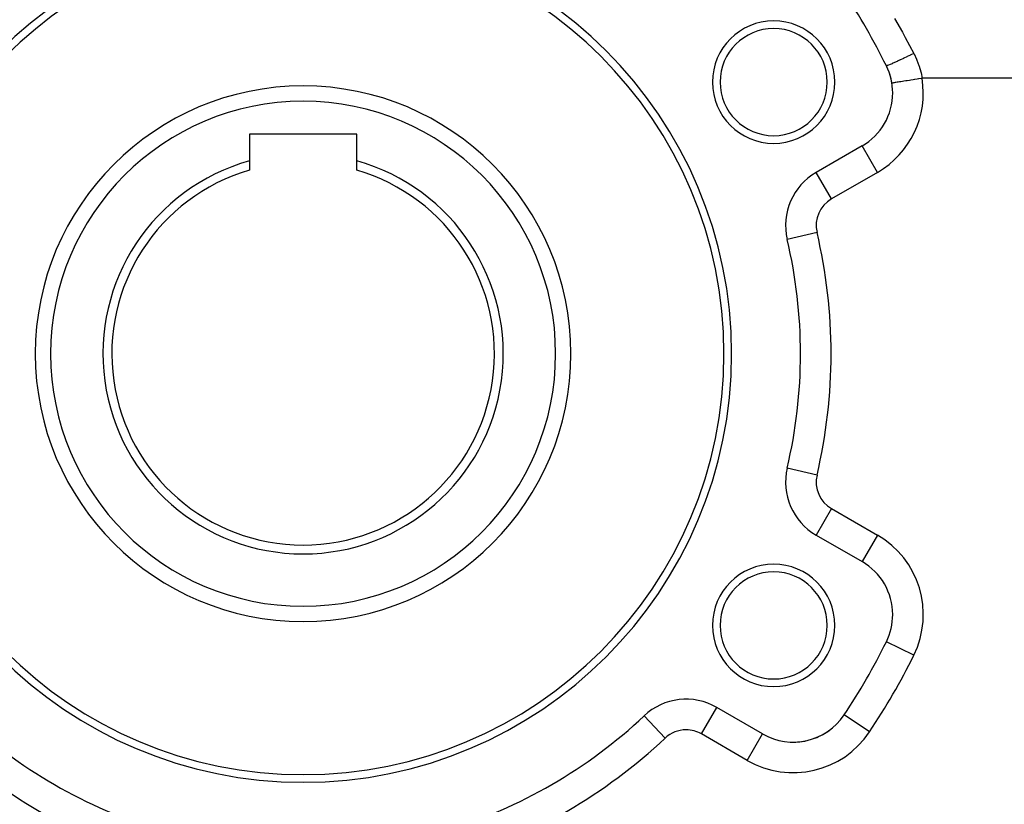
# Model space of a CAD drawing. Extents: x 24 to 1308, y -837 to 283.
# Drawn here: x 757 to 886, y -300 to -197 of the extents above; entities that cross this region are included whole.
import ezdxf

# ---------------------------------------------------------------- set-up
doc = ezdxf.new("R2010")
doc.units = 0
doc.linetypes.add('DASHED', pattern=[11.05, 8.7, -2.35])
doc.layers.get('0').update_dxf_attribs({"linetype": 'CONTINUOUS'})
doc.layers.add('NEVIDI', color=4, linetype='DASHED')

msp = doc.modelspace()

# ---------------------------------------------------------------- linework, layer by layer
at = {"color": 2}
for p, q in [((870.948335, -205.635957), (870.941084, -205.637127)), ((787, -212.3), (787, -215.799437)), ((801, -212.3), (787, -212.3)), ((801, -215.799437), (801, -212.3)), ((867.043219, -213.839585), (861.047502, -217.301214)), ((867.046891, -213.845945), (867.043219, -213.839585)), ((787, -215.799437), (787, -217)), ((801, -217), (801, -215.799437)), ((861.049711, -217.305041), (861.047502, -217.301214)), ((857.265775, -226.066274), (857.261474, -226.067289)), ((857.265775, -255.933726), (857.261474, -255.932711)), ((861.049711, -264.694959), (861.047502, -264.698786)), ((861.047502, -264.698786), (867.043219, -268.160415)), ((870.220499, -278.632247), (870.216657, -278.630351)), ((848.044013, -287.221489), (848.047502, -287.215447)), ((854.043219, -290.677076), (848.047502, -287.215447)), ((838.565874, -288.322905), (838.562844, -288.319688)), ((854.04101, -290.680903), (854.043219, -290.677076))]:
    msp.add_line(p, q, dxfattribs=at)
for centre, radius, start, end in [((794, -241), 56, 0, 180), ((794, -241), 55, 0, 180), ((794, -241), 85, 26.276875, 33.723125), ((855.487804, -205.5), 8, 0, 180), ((855.487804, -205.5), 7, 0, 180), ((863.043219, -206.911382), 8, 9.165212, 26.276919), ((863.043219, -206.911382), 8, 0, 26.276875), ((855.487804, -205.5), 8, 180, 360), ((855.487804, -205.5), 7, 180, 360), ((794, -241), 35, 0, 180), ((863.043219, -206.911382), 8, 300, 360), ((794, -241), 26.154701, 105.523781, 270), ((794, -241), 26.154701, 270, 74.476219), ((794, -241), 25, 106.260205, 270), ((794, -241), 25, 270, 73.739795), ((865.047502, -224.229417), 8, 120, 193.281413), ((794, -241), 65, 0, 13.281413), ((794, -241), 56, 180, 360), ((794, -241), 55, 180, 360), ((794, -241), 35, 180, 360), ((794, -241), 65, 346.718587, 360), ((865.047502, -257.770583), 8, 166.718587, 240), ((855.487804, -276.5), 8, 0, 180), ((863.043219, -275.088618), 8, 0, 60), ((855.487804, -276.5), 7, 0, 180), ((863.043219, -275.088618), 8, 333.723125, 360), ((855.487804, -276.5), 8, 180, 360), ((855.487804, -276.5), 7, 180, 360), ((794, -241), 85, 326.276875, 333.723125), ((844.047502, -294.14365), 8, 60, 133.281413), ((858.043219, -283.748872), 8, 240, 326.276875), ((794, -241), 65, 226.718587, 253.281413), ((794, -241), 65, 286.718587, 313.281413), ((858.043219, -283.748872), 8, 290.661535, 305.672641), ((858.043219, -283.748872), 8, 273.883541, 283.139027)]:
    msp.add_arc(centre, radius, start, end, dxfattribs=at)
at = {"layer": 'NEVIDI', "color": 7, "linetype": 'CONTINUOUS'}
for p, q in [((871.26073, -197.168669), (872.304996, -198.967364)), ((872.304996, -198.967364), (872.507027, -199.327552)), ((872.507027, -199.327552), (872.686334, -199.650744)), ((872.686334, -199.650744), (873.803201, -201.743599)), ((873.370075, -201.956106), (872.943477, -202.163295)), ((873.390404, -201.94618), (873.370075, -201.956106)), ((873.410789, -201.936221), (873.390404, -201.94618)), ((873.803201, -201.743598), (873.410789, -201.936221)), ((873.803201, -201.743599), (873.838094, -201.811818)), ((873.838094, -201.811818), (874.163024, -202.509867)), ((870.486074, -203.289573), (870.345497, -203.342325)), ((870.493925, -203.286465), (870.486074, -203.289573)), ((870.501858, -203.283313), (870.493925, -203.286465)), ((870.695379, -203.203556), (870.501858, -203.283313)), ((870.705657, -203.199203), (870.695379, -203.203556)), ((870.716004, -203.194811), (870.705657, -203.199203)), ((870.959075, -203.089454), (870.716004, -203.194811)), ((870.971605, -203.083929), (870.959075, -203.089454)), ((870.984217, -203.078361), (870.971605, -203.083929)), ((871.272566, -202.949255), (870.984217, -203.078361)), ((871.28712, -202.94266), (871.272566, -202.949255)), ((871.301779, -202.93601), (871.28712, -202.94266)), ((871.630291, -202.785446), (871.301779, -202.93601)), ((871.646699, -202.777857), (871.630291, -202.785446)), ((871.66312, -202.770255), (871.646699, -202.777857)), ((872.026258, -202.600772), (871.66312, -202.770255)), ((872.044025, -202.592417), (872.026258, -202.600772)), ((872.061927, -202.583994), (872.044025, -202.592417)), ((872.453126, -202.398655), (872.061927, -202.583994)), ((872.472146, -202.389586), (872.453126, -202.398655)), ((872.491214, -202.380488), (872.472146, -202.389586)), ((872.903796, -202.182456), (872.491214, -202.380488)), ((872.923577, -202.172906), (872.903796, -202.182456)), ((872.943477, -202.163295), (872.923577, -202.172906)), ((874.163024, -202.509867), (874.206605, -202.613969)), ((874.206605, -202.613969), (874.473925, -203.330829)), ((870.244367, -203.371801), (870.216538, -203.369701)), ((870.246992, -203.371326), (870.244367, -203.371801)), ((870.249705, -203.3708), (870.246992, -203.371326)), ((870.334862, -203.34598), (870.249705, -203.3708)), ((870.340147, -203.344173), (870.334862, -203.34598)), ((870.345497, -203.342325), (870.340147, -203.344173)), ((874.473925, -203.330829), (874.508807, -203.437077)), ((874.508807, -203.437077), (874.718171, -204.172298)), ((874.718171, -204.172298), (874.744691, -204.281783)), ((874.744691, -204.281783), (874.890017, -205)), ((870.967859, -205.632807), (870.948335, -205.635957)), ((870.970327, -205.632409), (870.967859, -205.632807)), ((871.01581, -205.625071), (870.970327, -205.632409)), ((871.064137, -205.617274), (871.01581, -205.625071)), ((871.069317, -205.616438), (871.064137, -205.617274)), ((871.15304, -205.60293), (871.069317, -205.616438)), ((871.228778, -205.59071), (871.15304, -205.60293)), ((871.236551, -205.589456), (871.228778, -205.59071)), ((871.357547, -205.569934), (871.236551, -205.589456)), ((871.458842, -205.553591), (871.357547, -205.569934)), ((871.469135, -205.551931), (871.458842, -205.553591)), ((871.625569, -205.526691), (871.469135, -205.551931)), ((871.750214, -205.506581), (871.625569, -205.526691)), ((871.762748, -205.504559), (871.750214, -205.506581)), ((871.95235, -205.473968), (871.762748, -205.504559)), ((872.097699, -205.450517), (871.95235, -205.473968)), ((872.112419, -205.448142), (872.097699, -205.450517)), ((872.332078, -205.412702), (872.112419, -205.448142)), ((872.495079, -205.386403), (872.332078, -205.412702)), ((872.511624, -205.383734), (872.495079, -205.386403)), ((872.757722, -205.344028), (872.511624, -205.383734)), ((872.93525, -205.315385), (872.757722, -205.344028)), ((872.953314, -205.312471), (872.93525, -205.315385)), ((873.221796, -205.269153), (872.953314, -205.312471)), ((873.410354, -205.238731), (873.221796, -205.269153)), ((873.429619, -205.235623), (873.410354, -205.238731)), ((873.715977, -205.189422), (873.429619, -205.235623)), ((873.911907, -205.15781), (873.715977, -205.189422)), ((873.932034, -205.154563), (873.911907, -205.15781)), ((874.231118, -205.106308), (873.932034, -205.154563)), ((874.430921, -205.074071), (874.231118, -205.106308)), ((874.451558, -205.070742), (874.430921, -205.074071)), ((874.758221, -205.021264), (874.451558, -205.070742)), ((874.890017, -205), (874.758221, -205.021264)), ((894.596668, -205), (874.890017, -205)), ((869.043219, -217.303686), (867.046891, -213.845945)), ((863.047502, -220.765315), (861.049711, -217.305041)), ((869.043219, -217.303686), (863.047502, -220.765315)), ((861.154488, -225.148353), (857.265775, -226.066274)), ((861.154488, -256.851647), (857.265775, -255.933726)), ((863.047502, -261.234685), (861.049711, -264.694959)), ((863.047502, -261.234685), (869.043219, -264.696314)), ((869.043219, -264.696314), (867.043284, -268.160303)), ((873.803201, -280.40113), (870.220499, -278.632247)), ((846.047502, -290.679548), (848.044013, -287.221489)), ((864.700735, -288.192767), (864.69706, -288.190314)), ((868.02398, -290.411034), (864.700732, -288.192765)), ((841.305173, -291.231669), (838.565874, -288.322905)), ((852.043219, -294.141177), (846.047502, -290.679548)), ((852.043219, -294.141177), (854.04101, -290.680903))]:
    msp.add_line(p, q, dxfattribs=at)
for centre, radius, start, end in [((863.043219, -206.911382), 12, 300, 9.165212), ((794, -241), 33, 0, 180), ((865.047502, -224.229417), 4, 120, 193.281413), ((794, -241), 69, 346.718587, 13.281413), ((794, -241), 33, 180, 360), ((865.047502, -257.770583), 4, 166.718587, 240), ((863.043219, -275.088618), 12, 333.723125, 60), ((794, -241), 89, 326.276875, 333.723125), ((844.047502, -294.14365), 4, 90, 133.281413), ((844.047502, -294.14365), 4, 60, 90), ((858.043219, -283.748872), 12, 240, 326.276875), ((794, -241), 69, 226.718587, 253.281413), ((794, -241), 69, 286.718587, 313.281413)]:
    msp.add_arc(centre, radius, start, end, dxfattribs=at)

doc.saveas('drawing.dxf')
